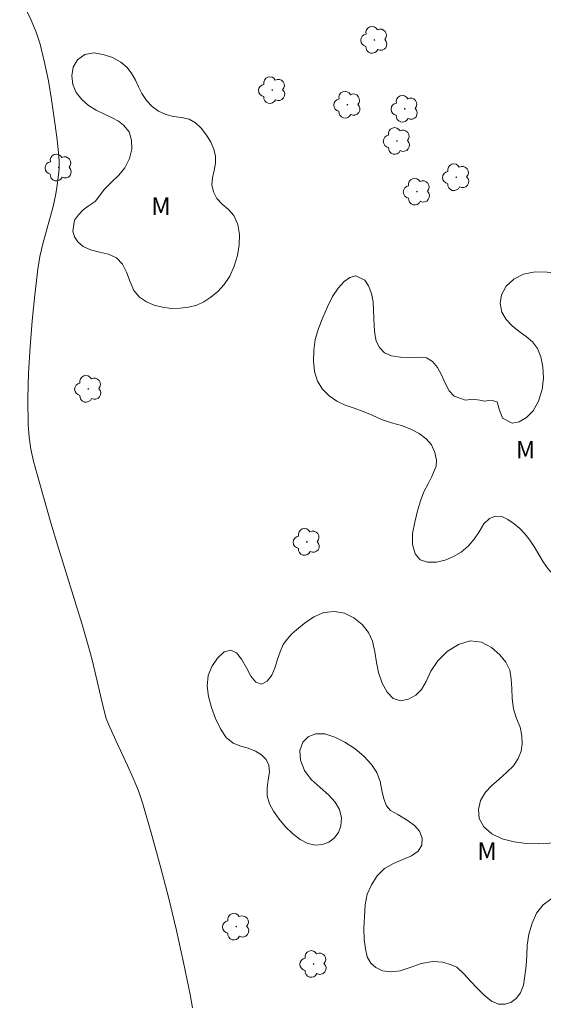
# Model space of a CAD drawing. Units: metres. Extents: x 281688 to 282203, y 1657712 to 1658337.
# Drawn here: x 281947 to 281992, y 1658072 to 1658156 of the extents above; entities that cross this region are included whole.
import ezdxf

# ---------------------------------------------------------------- set-up
doc = ezdxf.new("R2010")
doc.units = ezdxf.units.M
doc.header["$MEASUREMENT"] = 0
for name, color, linetype, lineweight, true_color in [('Arvores_Isoladas', 7, 'Continuous', 18, 0x00ff33), ('Curvas_Intermediarias', 7, 'Continuous', 9, 0x783c14), ('Topon_Vegetacao', 7, 'Continuous', 9, 0x00ff33), ('Vegetacao', 7, 'Orla8', 9, 0x00ff33)]:
    doc.layers.add(name, color=color, linetype=linetype, lineweight=lineweight, true_color=true_color)
doc.styles.add('Arial', font='arial.ttf', dxfattribs={"height": 1.5})
doc.styles.get("Standard").update_dxf_attribs({"font": 'arial.ttf'})
doc.linetypes.add('Orla8', pattern='A,6,-0.5,["V",Standard,S=1,R=0,X=-0.5,Y=-1],-0.5,6,-0.5,["V",Standard,S=1,R=0,X=-0.5,Y=-1],-0.5', length=14)

# ---------------------------------------------------------------- blocks, each defined once
blk = doc.blocks.new('Arvore')
at = {"layer": 'Arvores_Isoladas'}
blk.add_lwpolyline([(-0.718, 0.493, 0.872324), (-0.722, -0.551, 0.862983), (0.284, -0.827, 0.900105), (0.89, 0.029, 0.863155), (0.262, 0.861, 0.882486)], format="xyb", close=True, dxfattribs=at)
blk.add_circle((0, 0), 0.0286, dxfattribs=at)

msp = doc.modelspace()

# ---------------------------------------------------------------- linework, layer by layer
at = {"layer": 'Curvas_Intermediarias', "elevation": 3, "flags": 128}
msp.add_lwpolyline([(281947.483, 1658157.944), (281948.455, 1658155.935), (281948.887, 1658154.915), (281949.23, 1658153.868), (281949.614, 1658152.305), (281949.941, 1658150.72), (281950.219, 1658149.122), (281950.455, 1658147.515), (281950.659, 1658145.907), (281950.837, 1658144.304), (281950.871, 1658143.762), (281950.865, 1658143.217), (281950.826, 1658142.669), (281950.677, 1658141.58), (281950.581, 1658141.042), (281950.344, 1658139.963), (281949.46, 1658136.754), (281949.209, 1658135.678), (281949.031, 1658134.591), (281948.778, 1658132.375), (281948.557, 1658130.147), (281948.377, 1658127.912), (281948.252, 1658125.677), (281948.191, 1658123.446), (281948.206, 1658121.226), (281948.284, 1658120.182), (281948.45, 1658119.142), (281948.68, 1658118.106), (281948.953, 1658117.076), (281950.155, 1658112.833), (281950.814, 1658110.645), (281952.84, 1658104.093), (281953.48, 1658101.9), (281953.729, 1658100.96), (281954.605, 1658097.169), (281954.892, 1658096.055), (281955.092, 1658095.552), (281955.721, 1658094.145), (281956.735, 1658092.008), (281957.222, 1658090.934), (281957.666, 1658089.844), (281958.044, 1658088.733), (281958.829, 1658086.037), (281959.569, 1658083.323), (281960.266, 1658080.594), (281960.921, 1658077.854), (281961.536, 1658075.108), (281962.111, 1658072.358), (281962.299, 1658071.226)], dxfattribs=at)
at = {"layer": 'Vegetacao', "flags": 128}
for points in [[(281954.765, 1658141.452), (281955.327, 1658142), (281955.984, 1658142.639), (281956.504, 1658143.267), (281956.907, 1658144.056), (281957.096, 1658144.861), (281957.068, 1658145.642), (281956.887, 1658146.358), (281956.401, 1658146.941), (281955.964, 1658147.266), (281955.402, 1658147.567), (281954.749, 1658147.882), (281954.054, 1658148.206), (281953.388, 1658148.625), (281952.808, 1658149.135), (281952.339, 1658149.727), (281952.035, 1658150.41), (281951.944, 1658151.167), (281952.082, 1658151.913), (281952.451, 1658152.537), (281953.059, 1658152.974), (281953.832, 1658153.117), (281954.656, 1658152.999), (281955.448, 1658152.728), (281956.156, 1658152.328), (281956.701, 1658151.866), (281957.111, 1658151.328), (281957.417, 1658150.78), (281957.665, 1658150.223), (281957.956, 1658149.632), (281958.355, 1658149.051), (281958.835, 1658148.54), (281959.389, 1658148.14), (281960.025, 1658147.854), (281960.689, 1658147.68), (281961.376, 1658147.59), (281962.019, 1658147.441), (281962.563, 1658147.136), (281963.045, 1658146.659), (281963.496, 1658146.062), (281963.87, 1658145.47), (281964.133, 1658144.873), (281964.278, 1658144.268), (281964.282, 1658143.669), (281964.165, 1658143.036), (281964.009, 1658142.414), (281963.966, 1658141.821), (281964.095, 1658141.214), (281964.391, 1658140.64), (281964.851, 1658140.148), (281965.39, 1658139.704), (281965.867, 1658139.166), (281966.191, 1658138.403), (281966.328, 1658137.539), (281966.308, 1658136.656), (281966.165, 1658135.736), (281965.888, 1658134.822), (281965.498, 1658133.983), (281965.017, 1658133.263), (281964.478, 1658132.676), (281963.882, 1658132.19), (281963.292, 1658131.781), (281962.672, 1658131.504), (281961.966, 1658131.33), (281961.253, 1658131.229), (281960.513, 1658131.216), (281959.739, 1658131.315), (281959.008, 1658131.499), (281958.351, 1658131.763), (281957.757, 1658132.167), (281957.28, 1658132.736), (281956.952, 1658133.499), (281956.65, 1658134.313), (281956.302, 1658135.018), (281955.792, 1658135.537), (281955.111, 1658135.877), (281954.332, 1658136.048), (281953.558, 1658136.242), (281952.92, 1658136.517), (281952.464, 1658136.913), (281952.185, 1658137.355), (281952.042, 1658137.845), (281952.19, 1658138.794), (281952.518, 1658139.238), (281952.939, 1658139.663), (281953.369, 1658139.981), (281953.954, 1658140.369)], [(281986.334, 1658123.436), (281986.942, 1658123.337), (281987.33, 1658123.254), (281987.905, 1658123.344), (281988.436, 1658123.19), (281988.627, 1658122.583), (281988.902, 1658121.796), (281989.724, 1658121.364), (281990.319, 1658121.489), (281990.957, 1658121.846), (281991.534, 1658122.428), (281991.996, 1658123.252), (281992.294, 1658124.245), (281992.415, 1658125.217), (281992.354, 1658126.189), (281992.195, 1658127.071), (281991.915, 1658127.774), (281991.481, 1658128.346), (281990.94, 1658128.813), (281990.339, 1658129.24), (281989.736, 1658129.716), (281989.206, 1658130.258), (281988.835, 1658130.899), (281988.695, 1658131.634), (281988.81, 1658132.384), (281989.213, 1658133.119), (281989.86, 1658133.733), (281990.711, 1658134.155), (281991.694, 1658134.341), (281992.74, 1658134.313), (281993.738, 1658134.2), (281994.67, 1658133.942), (281995.506, 1658133.597), (281996.215, 1658133.126), (281996.729, 1658132.555), (281997.013, 1658131.961), (281997.033, 1658131.362), (281996.798, 1658130.709), (281996.495, 1658129.948), (281996.317, 1658129.144), (281996.345, 1658128.392), (281996.588, 1658127.773), (281996.988, 1658127.313), (281997.517, 1658127.051), (281998.094, 1658126.976), (281998.702, 1658126.998), (281999.257, 1658126.87), (281999.738, 1658126.5), (282000.184, 1658125.947), (282000.535, 1658125.35), (282000.727, 1658124.649), (282000.71, 1658123.876), (282000.505, 1658123.045), (282000.231, 1658122.184), (282000.129, 1658121.375), (282000.347, 1658120.609), (282000.875, 1658120.053), (282001.772, 1658119.792), (282002.89, 1658119.851), (282003.995, 1658119.998), (282004.898, 1658119.959), (282005.601, 1658119.493), (282006.128, 1658118.705), (282006.433, 1658117.857), (282006.507, 1658117.025), (282006.331, 1658116.297), (282005.961, 1658115.641), (282005.413, 1658115.124), (282004.797, 1658114.772), (282004.185, 1658114.675), (282003.592, 1658114.857), (282003.031, 1658115.287), (282002.46, 1658115.795), (282001.837, 1658116.244), (282001.156, 1658116.68), (282000.479, 1658117.074), (281999.889, 1658117.345), (281998.955, 1658117.406), (281998.098, 1658117.16), (281997.507, 1658117.095), (281996.879, 1658116.949), (281996.322, 1658116.686), (281995.944, 1658116.241), (281995.768, 1658115.477), (281995.735, 1658114.545), (281995.768, 1658113.566), (281995.863, 1658112.636), (281996.064, 1658111.852), (281996.496, 1658111.267), (281997.103, 1658110.928), (281997.787, 1658110.761), (281998.495, 1658110.543), (281999.113, 1658110.193), (281999.657, 1658109.644), (282000.141, 1658108.902), (282000.499, 1658108.133), (282000.717, 1658107.309), (282000.771, 1658106.532), (282000.708, 1658105.817), (282000.535, 1658105.198), (282000.285, 1658104.704), (281999.458, 1658104.176), (281998.961, 1658104.043), (281998.461, 1658104.07), (281997.983, 1658104.312), (281997.62, 1658104.751), (281997.355, 1658105.369), (281997.12, 1658106.077), (281996.851, 1658106.644), (281996.503, 1658107.006), (281996.053, 1658107.247), (281995.076, 1658107.344), (281994.159, 1658107.602), (281993.674, 1658107.987), (281993.196, 1658108.439), (281992.783, 1658108.916), (281992.397, 1658109.49), (281992.026, 1658110.116), (281991.655, 1658110.726), (281991.255, 1658111.33), (281990.851, 1658111.861), (281990.395, 1658112.337), (281989.886, 1658112.742), (281989.346, 1658113.097), (281988.832, 1658113.359), (281988.303, 1658113.406), (281987.779, 1658113.208), (281987.312, 1658112.726), (281986.903, 1658112.058), (281986.478, 1658111.435), (281985.965, 1658110.831), (281985.36, 1658110.297), (281984.696, 1658109.922), (281983.979, 1658109.631), (281983.233, 1658109.462), (281982.478, 1658109.436), (281981.827, 1658109.647), (281981.399, 1658110.174), (281981.181, 1658110.971), (281981.182, 1658111.903), (281981.369, 1658112.885), (281981.609, 1658113.853), (281981.86, 1658114.716), (281982.154, 1658115.474), (281982.515, 1658116.178), (281982.839, 1658116.786), (281983.223, 1658117.692), (281983.235, 1658118.197), (281983.099, 1658118.866), (281982.805, 1658119.5), (281982.342, 1658120.031), (281981.741, 1658120.493), (281981.038, 1658120.869), (281980.244, 1658121.156), (281979.372, 1658121.386), (281978.534, 1658121.69), (281977.733, 1658122.047), (281976.954, 1658122.374), (281976.181, 1658122.66), (281975.41, 1658122.925), (281974.698, 1658123.263), (281974.019, 1658123.717), (281973.465, 1658124.279), (281973.037, 1658124.982), (281972.767, 1658125.803), (281972.682, 1658126.693), (281972.717, 1658127.627), (281972.844, 1658128.551), (281973.11, 1658129.493), (281973.483, 1658130.437), (281973.884, 1658131.354), (281974.309, 1658132.227), (281974.799, 1658132.962), (281975.304, 1658133.526), (281975.81, 1658133.856), (281976.307, 1658134.012), (281977.1, 1658133.647), (281977.414, 1658133.16), (281977.653, 1658132.497), (281977.797, 1658131.77), (281977.843, 1658131.063), (281977.861, 1658130.376), (281977.883, 1658129.7), (281977.936, 1658129.021), (281978.074, 1658128.409), (281978.347, 1658127.857), (281978.764, 1658127.416), (281979.376, 1658127.141), (281980.138, 1658127.026), (281980.945, 1658127.009), (281981.706, 1658127.038), (281982.366, 1658126.965), (281982.897, 1658126.647), (281983.316, 1658126.141), (281983.668, 1658125.515), (281983.988, 1658124.788), (281984.335, 1658124.144), (281984.766, 1658123.683), (281985.734, 1658123.344), (281986.334, 1658123.436)]]:
    msp.add_lwpolyline(points, close=True, dxfattribs=at)
msp.add_lwpolyline([(282011.911, 1658081.653), (282011.797, 1658081.6), (282011.425, 1658081.205), (282011.161, 1658080.754), (282010.937, 1658080.292), (282010.713, 1658079.807), (282010.382, 1658079.374), (282009.956, 1658079.031), (282009.464, 1658078.722), (282008.963, 1658078.43), (282008.311, 1658078.03), (282007.606, 1658077.455), (282007.21, 1658077.108), (282006.79, 1658076.752), (282006.387, 1658076.449), (282005.972, 1658076.145), (282005.516, 1658075.792), (282005.05, 1658075.381), (282004.582, 1658074.973), (282004.091, 1658074.527), (282003.573, 1658074.014), (282003.042, 1658073.47), (282002.5, 1658073.017), (282001.982, 1658072.735), (282001.02, 1658072.426), (282000.348, 1658072.443), (281999.899, 1658072.819), (281999.41, 1658073.011), (281998.896, 1658073.11), (281998.392, 1658073.219), (281997.803, 1658073.552), (281997.652, 1658074.181), (281997.736, 1658074.699), (281997.948, 1658075.321), (281998.293, 1658075.988), (281998.683, 1658076.712), (281999.041, 1658077.385), (281999.322, 1658078.05), (281999.447, 1658078.774), (281999.303, 1658079.5), (281998.879, 1658080.205), (281998.154, 1658080.765), (281997.155, 1658081.086), (281996.059, 1658081.201), (281994.974, 1658081.151), (281994.01, 1658080.965), (281993.154, 1658080.631), (281992.401, 1658080.067), (281991.825, 1658079.334), (281991.447, 1658078.485), (281991.167, 1658077.536), (281991.013, 1658076.608), (281990.973, 1658075.706), (281990.929, 1658074.82), (281990.829, 1658073.967), (281990.689, 1658073.173), (281990.431, 1658072.505), (281990.065, 1658072.015), (281989.621, 1658071.683), (281989.116, 1658071.54), (281988.569, 1658071.544), (281987.969, 1658071.812), (281987.335, 1658072.313), (281986.717, 1658072.918), (281986.149, 1658073.51), (281985.598, 1658074.128), (281984.986, 1658074.704), (281984.483, 1658074.921), (281983.787, 1658075.139), (281982.916, 1658075.203), (281981.92, 1658075.023), (281980.98, 1658074.679), (281980.111, 1658074.413), (281979.311, 1658074.315), (281978.619, 1658074.412), (281978.041, 1658074.684), (281977.595, 1658075.071), (281977.304, 1658075.591), (281977.138, 1658076.286), (281977.04, 1658077.101), (281977.005, 1658078.042), (281977.05, 1658079.056), (281977.114, 1658080.066), (281977.298, 1658080.967), (281977.648, 1658081.789), (281978.134, 1658082.538), (281978.774, 1658083.168), (281979.554, 1658083.616), (281980.352, 1658083.936), (281981.095, 1658084.258), (281981.664, 1658084.654), (281981.984, 1658085.185), (281982.021, 1658085.786), (281981.772, 1658086.379), (281981.337, 1658086.868), (281980.816, 1658087.256), (281979.911, 1658087.797), (281979.295, 1658088.165), (281978.955, 1658088.557), (281978.719, 1658089.141), (281978.562, 1658089.865), (281978.398, 1658090.643), (281978.115, 1658091.404), (281977.664, 1658092.094), (281977.016, 1658092.8), (281976.249, 1658093.428), (281975.369, 1658094), (281974.503, 1658094.442), (281973.666, 1658094.732), (281972.869, 1658094.727), (281972.229, 1658094.466), (281971.769, 1658094.007), (281971.522, 1658093.296), (281971.574, 1658092.463), (281971.928, 1658091.588), (281972.497, 1658090.816), (281973.246, 1658090.13), (281973.961, 1658089.509), (281974.535, 1658088.88), (281974.913, 1658088.242), (281975.075, 1658087.516), (281975.032, 1658086.843), (281974.82, 1658086.252), (281974.452, 1658085.776), (281973.992, 1658085.442), (281973.459, 1658085.245), (281972.848, 1658085.168), (281972.193, 1658085.309), (281971.537, 1658085.662), (281970.884, 1658086.186), (281970.278, 1658086.764), (281969.732, 1658087.415), (281969.254, 1658088.09), (281968.915, 1658088.734), (281968.723, 1658089.408), (281968.699, 1658090.099), (281968.808, 1658090.786), (281968.904, 1658091.45), (281968.851, 1658092.047), (281968.625, 1658092.528), (281968.237, 1658092.918), (281967.702, 1658093.246), (281967.089, 1658093.507), (281966.441, 1658093.683), (281965.793, 1658093.93), (281965.196, 1658094.42), (281964.711, 1658095.145), (281964.291, 1658096.051), (281963.948, 1658096.973), (281963.68, 1658097.929), (281963.556, 1658098.818), (281963.662, 1658099.717), (281963.97, 1658100.513), (281964.461, 1658101.213), (281965.024, 1658101.753), (281965.583, 1658101.903), (281966.082, 1658101.667), (281966.522, 1658101.124), (281966.941, 1658100.382), (281967.323, 1658099.663), (281967.73, 1658099.155), (281968.216, 1658098.999), (281968.714, 1658099.232), (281969.12, 1658099.758), (281969.39, 1658100.442), (281969.6, 1658101.129), (281969.818, 1658101.768), (281970.093, 1658102.376), (281970.446, 1658102.872), (281970.833, 1658103.298), (281971.218, 1658103.66), (281971.873, 1658104.177), (281972.726, 1658104.771), (281973.585, 1658105.125), (281974.483, 1658105.208), (281975.342, 1658105.071), (281976.153, 1658104.679), (281976.848, 1658104.099), (281977.41, 1658103.422), (281977.754, 1658102.665), (281977.959, 1658101.758), (281978.079, 1658100.846), (281978.251, 1658099.974), (281978.587, 1658099.084), (281978.995, 1658098.287), (281979.508, 1658097.744), (281980.154, 1658097.554), (281980.847, 1658097.689), (281981.474, 1658098.034), (281981.96, 1658098.525), (281982.358, 1658099.215), (281982.764, 1658100.109), (281983.349, 1658100.977), (281984.162, 1658101.779), (281985.116, 1658102.389), (281986.114, 1658102.693), (281987.085, 1658102.599), (281987.96, 1658102.144), (281988.684, 1658101.5), (281989.196, 1658100.864), (281989.523, 1658100.175), (281989.655, 1658099.425), (281989.691, 1658098.62), (281989.726, 1658097.761), (281989.854, 1658096.864), (281990.11, 1658096.045), (281990.407, 1658095.3), (281990.57, 1658094.566), (281990.577, 1658093.861), (281990.488, 1658093.228), (281990.257, 1658092.613), (281989.829, 1658091.993), (281989.245, 1658091.4), (281988.618, 1658090.842), (281988.01, 1658090.31), (281987.449, 1658089.722), (281987.026, 1658089.005), (281986.84, 1658088.243), (281986.91, 1658087.461), (281987.305, 1658086.74), (281987.993, 1658086.163), (281988.877, 1658085.726), (281989.899, 1658085.459), (281990.938, 1658085.315), (281991.96, 1658085.292), (281992.927, 1658085.339), (281993.866, 1658085.474), (281994.721, 1658085.624), (281995.507, 1658085.793), (281996.521, 1658086.036), (281997.02, 1658086.447), (281997.893, 1658087.036), (281998.847, 1658087.689), (281999.804, 1658088.238), (282000.746, 1658088.49), (282001.671, 1658088.409), (282002.53, 1658087.912), (282003.319, 1658087.285), (282004.13, 1658086.901), (282004.979, 1658086.903), (282005.766, 1658087.159), (282006.387, 1658087.635), (282006.854, 1658088.309), (282007.245, 1658089.144), (282007.639, 1658090.073), (282008.054, 1658091.02), (282008.513, 1658091.959), (282009.07, 1658092.805), (282009.712, 1658093.555), (282010.408, 1658094.097), (282011.134, 1658094.398), (282011.802, 1658094.548), (282012.376, 1658094.46), (282012.88, 1658094.156), (282013.317, 1658093.711), (282013.674, 1658093.251), (282013.956, 1658092.733), (282014.21, 1658092.169), (282014.425, 1658091.666), (282014.791, 1658090.819), (282015.058, 1658090.406)], dxfattribs=at)

# ---------------------------------------------------------------- block references
at = {"layer": 'Arvores_Isoladas'}
for p in [(281977.909, 1658154.239), (281969.149, 1658149.935), (281975.596, 1658148.68), (281980.511, 1658148.328), (281979.849, 1658145.571), (281950.831, 1658143.289), (281984.934, 1658142.46), (281981.564, 1658141.226), (281953.371, 1658124.308), (281972.118, 1658111.186), (281966.06, 1658078.189), (281972.694, 1658074.99)]:
    msp.add_blockref('Arvore', p, dxfattribs=at)

# ---------------------------------------------------------------- texts
at = {"layer": 'Topon_Vegetacao', "style": 'Arial'}
for p in [(281958.773, 1658139.234), (281990.044, 1658118.341), (281986.746, 1658083.912)]:
    msp.add_text('M', height=1.5, dxfattribs=at).set_placement(p)

doc.saveas('drawing.dxf')
